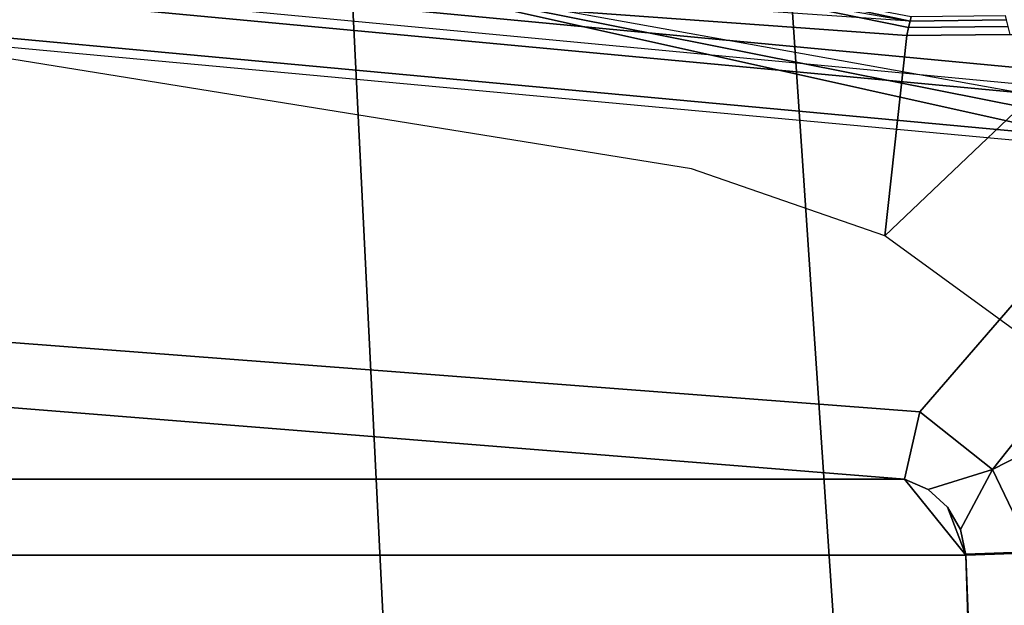
# Model space of a CAD drawing. Units: inches. Extents: x -10.5 to 10.5, y -10.6 to 10.5.
# Drawn here: x 3.7 to 7.2, y 4 to 6.2 of the extents above; entities that cross this region are included whole.
import ezdxf

# ---------------------------------------------------------------- set-up
doc = ezdxf.new("R2010")
doc.units = ezdxf.units.IN
doc.header["$MEASUREMENT"] = 0
doc.layers.add('Knoll Seating Chair Seat', color=2, linetype='Continuous')
doc.layers.add('Knoll Seating Chair Shell', color=2, linetype='Continuous')

msp = doc.modelspace()

# ---------------------------------------------------------------- linework, layer by layer
at = {"layer": 'Knoll Seating Chair Seat'}
for points in [[(3.7938, -10.1335, 17.8513), (1.9071, -10.2302, 17.8513), (1.6305, 6.9494, 17.2821), (3.2411, 6.8735, 17.2821)], [(5.676, -9.9724, 17.8513), (3.7938, -10.1335, 17.8513), (3.2411, 6.8735, 17.2821), (4.8486, 6.7472, 17.2821)], [(7.5516, -9.7472, 17.8513), (5.676, -9.9724, 17.8513), (4.8486, 6.7472, 17.2821), (6.4513, 6.5705, 17.2821)], [(9.3301, -9.4947, 17.8513), (7.5516, -9.7472, 17.8513), (6.4513, 6.5705, 17.2821), (8.0477, 6.3436, 17.2821)]]:
    msp.add_3dface(points, dxfattribs=at)
at = {"layer": 'Knoll Seating Chair Shell'}
for points in [[(6.9051, 6.1602, 15.4927), (-2.5885, 6.8084, 15.4651), (6.1087, 6.3299, 15.4818)], [(7.9597, 5.9278, 15.4228), (0.0183, 6.6782, 15.3878), (0.0183, 6.6203, 15.3899), (7.9065, 5.8736, 15.4247)], [(0.0183, 6.5813, 15.2337), (0.0183, 6.6782, 15.3878), (7.9597, 5.9278, 15.4228), (7.8817, 5.8444, 15.2757)], [(6.8997, 6.136, 15.5099), (6.8933, 6.1073, 15.5166), (0.0183, 6.6059, 15.4904), (6.1027, 6.2997, 15.5046)], [(0.0183, 6.6059, 15.4904), (6.8933, 6.1073, 15.5166), (6.8131, 5.3777, 15.542), (6.1086, 5.6219, 15.5335)], [(7.8817, 5.8444, 15.2757), (7.7856, 5.7127, 15.186), (0.0183, 6.4328, 15.1463), (0.0183, 6.5813, 15.2337)], [(7.7856, 5.7127, 15.186), (6.9405, 4.7352, 14.8172), (0.0183, 5.264, 14.7843), (0.0183, 6.4328, 15.1463)], [(7.7765, 5.6813, 15.2911), (4.6797, 6.3705, 15.2962), (0.0183, 6.4002, 15.2513)], [(7.7765, 5.6813, 15.2911), (7.8354, 5.7433, 15.328), (4.6797, 6.3705, 15.2962)], [(4.6797, 6.3705, 15.2962), (7.8354, 5.7433, 15.328), (7.8863, 5.7945, 15.387)], [(6.9051, 6.1602, 15.4927), (6.1087, 6.3299, 15.4818), (6.9089, 6.1765, 15.4676)], [(6.9051, 6.1602, 15.4927), (6.8997, 6.136, 15.5099), (6.1027, 6.2997, 15.5046)], [(6.9051, 6.1602, 15.4927), (6.9089, 6.1765, 15.4676), (7.2508, 6.1802, 15.4677), (7.255, 6.164, 15.4927)], [(6.8933, 6.1073, 15.5166), (6.8997, 6.136, 15.5099), (7.261, 6.1399, 15.5098), (7.268, 6.1114, 15.5164)], [(6.8997, 6.136, 15.5099), (6.9051, 6.1602, 15.4927), (7.255, 6.164, 15.4927), (7.261, 6.1399, 15.5098)], [(6.8933, 6.1073, 15.5166), (7.268, 6.1114, 15.5164), (7.5841, 6.1115, 15.5164), (6.8131, 5.3777, 15.542)], [(6.8131, 5.3777, 15.542), (7.5841, 6.1115, 15.5164), (7.9808, 6.0126, 15.5199), (7.4149, 4.9387, 15.5574)], [(7.7856, 5.7127, 15.186), (8.0541, 5.5959, 15.1905), (7.2051, 4.5258, 14.8126), (6.9405, 4.7352, 14.8172)], [(8.0541, 5.5959, 15.1905), (8.272, 5.4002, 15.1977), (8.4168, 5.1457, 15.207), (7.2051, 4.5258, 14.8126)], [(6.9405, 4.7352, 14.8172), (6.8848, 4.491, 14.7821), (0.0183, 5.0408, 14.7508), (0.0183, 5.264, 14.7843)], [(7.2051, 4.5258, 14.8126), (8.4168, 5.1457, 15.207), (8.4738, 4.8587, 15.2174), (7.3511, 4.2223, 14.8328)], [(-6.8482, 4.491, 14.7821), (0.0183, 5.0408, 14.7508), (6.8848, 4.491, 14.7821), (-6.8482, 4.491, 14.7821)], [(6.8848, 4.491, 14.7821), (6.9405, 4.7352, 14.8172), (7.2051, 4.5258, 14.8126), (6.9713, 4.4525, 14.7835)], [(6.9713, 4.4525, 14.7835), (7.2051, 4.5258, 14.8126), (7.0889, 4.3066, 14.7886), (7.0412, 4.3885, 14.7857)], [(7.2051, 4.5258, 14.8126), (7.3511, 4.222, 14.8328), (7.1086, 4.2138, 14.7917), (7.0889, 4.3066, 14.7886)], [(-6.8482, 4.491, 14.7821), (6.8848, 4.491, 14.7821), (7.1086, 4.2138, 14.7917), (-7.072, 4.2138, 14.7917)], [(6.8848, 4.491, 14.7821), (6.9713, 4.4525, 14.7835), (7.0412, 4.3885, 14.7857), (7.1086, 4.2138, 14.7917)], [(7.1086, 4.2138, 14.7917), (7.0412, 4.3885, 14.7857), (7.0889, 4.3066, 14.7886)], [(-7.5434, -7.9766, 15.3279), (-7.072, 4.2138, 14.7917), (7.1086, 4.2138, 14.7917), (7.58, -7.9766, 15.3279)], [(7.5803, -4.3651, 15.2363), (7.3151, 4.2249, 14.9367), (7.1081, 4.2175, 14.9017), (7.3805, -4.3728, 15.1988)], [(7.1086, 4.2139, 14.7917), (7.3511, 4.2223, 14.8328), (7.6174, -4.3658, 15.1328), (7.3833, -4.3749, 15.0888)]]:
    msp.add_3dface(points, dxfattribs=at)

doc.saveas('drawing.dxf')
